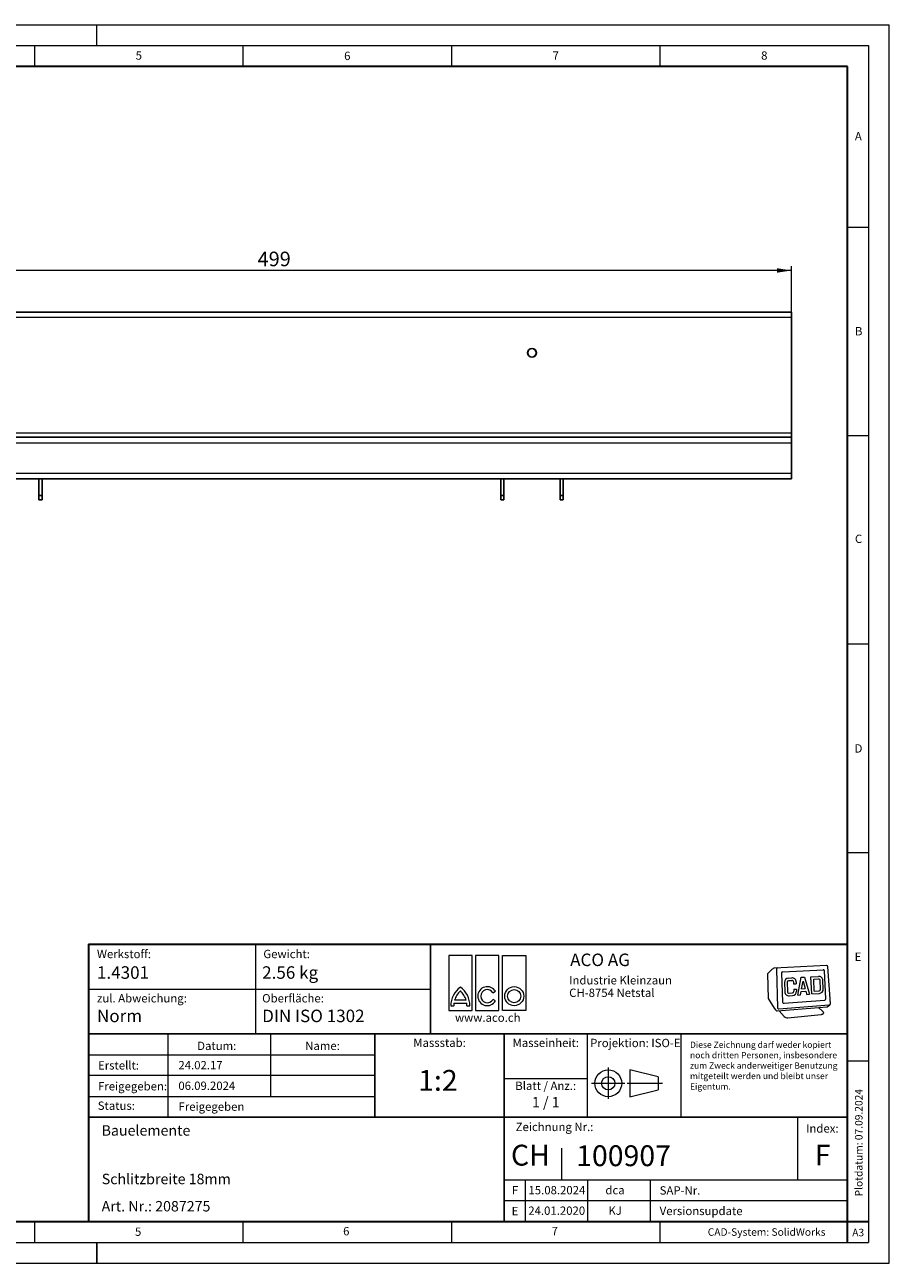
# Model space of a CAD drawing. Units: millimetres. Extents: x 0 to 420, y 0 to 297.
# Drawn here: x 213 to 420, y 0 to 297 of the extents above; entities that cross this region are included whole.
import ezdxf

# ---------------------------------------------------------------- set-up
doc = ezdxf.new("R2010")
doc.units = ezdxf.units.MM
doc.header["$PDSIZE"] = -1
doc.linetypes.add('CENTERX2', pattern=[20.32, 12.7, -2.54, 2.54, -2.54])
doc.styles.add('SLDTEXTSTYLE0', font='TXT', dxfattribs={"width": 0.605})
doc.styles.add('SLDTEXTSTYLE1', font='TXT', dxfattribs={"width": 0.563})
doc.dimstyles.new('SLDDIMSTYLE1', dxfattribs={"dimtxt": 3.5, "dimasz": 3.5, "dimexe": 0, "dimexo": 0.0625, "dimgap": 0.875, "dimtad": 1, "dimlfac": 2, "dimrnd": 1e-09, "dimzin": 12, "dimdsep": 46, "dimtxsty": 'SLDTEXTSTYLE0', "dimsah": 1, "dimcen": 0.09, "dimadec": 0, "dimazin": 3, "dimtfac": 1, "dimtdec": 3, "dimtofl": 0, "dimtmove": 0, "dimatfit": 3, "dimfxl": 0, "dimfrac": 2, "dimtolj": 1, "dimtzin": 12, "dimarcsym": 0})

# ---------------------------------------------------------------- blocks, each defined once
blk = doc.blocks.new('SW_NOTE_0')
at = {"color": 0, "linetype": 'Continuous', "lineweight": 0, "insert": (7.47, 2.58), "char_height": 2, "attachment_point": 2, "style": 'SLDTEXTSTYLE0'}
blk.add_mtext('www.aco.ch', dxfattribs=at)
blk = doc.blocks.new('SW_NOTE_0_1')
at = {"color": 0, "linetype": 'Continuous', "lineweight": 0, "insert": (0, 3.87), "char_height": 3, "attachment_point": 1, "style": 'SLDTEXTSTYLE0'}
blk.add_mtext('ACO AG', dxfattribs=at)
blk = doc.blocks.new('SW_NOTE_0_2')
at = {"color": 0, "linetype": 'Continuous', "lineweight": 0, "char_height": 2, "attachment_point": 1, "style": 'SLDTEXTSTYLE0'}
for s, insert in [('Industrie Kleinzaun', (0, 2.58)), ('CH-8754 Netstal', (0, -0.42))]:
    blk.add_mtext(s, dxfattribs=dict(at, insert=insert))
blk = doc.blocks.new('ACO-Logo')
at = {"color": 179, "linetype": 'Continuous', "lineweight": 18}
for p, q in [((0, 16.17), (0, 2.94)), ((5.59, 16.17), (0, 16.17)), ((5.59, 2.94), (5.59, 16.17)), ((6.46, 16.17), (6.46, 2.94)), ((12.05, 16.17), (6.46, 16.17)), ((12.05, 2.94), (12.05, 16.17)), ((12.93, 2.94), (12.93, 16.17)), ((12.93, 16.17), (18.52, 16.17)), ((18.52, 16.17), (18.52, 2.94)), ((77.51, 12.77), (76.49, 11.76)), ((90.64, 13.74), (78.15, 13.15)), ((78.63, 12.88), (78.84, 3.65)), ((79.85, 11.93), (80.09, 4.98)), ((80.13, 12.24), (89.85, 12.76)), ((90.46, 5.79), (90.16, 12.47)), ((91.53, 4.63), (90.96, 13.46)), ((76.49, 11.76), (76.65, 5.87)), ((80.53, 9.73), (80.61, 7.48)), ((81.17, 9.75), (81.24, 7.5)), ((81.47, 10.76), (82.27, 10.81)), ((81.51, 10.13), (82.31, 10.17)), ((82.69, 9.82), (82.71, 9.37)), ((82.71, 9.35), (83.34, 9.39)), ((83.33, 9.84), (83.34, 9.39)), ((83.7, 6.67), (84.51, 10.93)), ((84.51, 10.93), (85.35, 10.97)), ((84.64, 8.19), (84.97, 9.97)), ((84.97, 9.97), (85.45, 8.24)), ((85.35, 10.97), (86.49, 6.88)), ((86.88, 11.07), (88.67, 11.16)), ((87.08, 6.93), (86.88, 11.07)), ((87.55, 10.46), (88.71, 10.53)), ((87.68, 7.61), (87.55, 10.46)), ((89.19, 8.08), (89.09, 10.18)), ((89.82, 8.11), (89.73, 10.21)), ((10.61, 7.22), (11.22, 7.57)), ((81.63, 7.15), (82.43, 7.21)), ((81.68, 6.51), (82.48, 6.58)), ((82.75, 8.08), (83.39, 8.12)), ((82.75, 8.08), (82.77, 7.58)), ((83.39, 8.12), (83.4, 7.61)), ((83.7, 6.67), (84.36, 6.72)), ((84.36, 6.72), (84.51, 7.54)), ((84.51, 7.54), (85.63, 7.61)), ((84.64, 8.19), (85.45, 8.24)), ((85.63, 7.61), (85.85, 6.83)), ((85.85, 6.83), (86.49, 6.88)), ((87.08, 6.93), (88.91, 7.07)), ((87.68, 7.61), (88.85, 7.7)), ((0.51, 4.09), (1.21, 4.09)), ((1.26, 4.73), (4.33, 4.73)), ((4.18, 5.43), (1.41, 5.43)), ((4.37, 4.09), (5.08, 4.09)), ((11.23, 5.26), (10.63, 5.62)), ((76.65, 5.87), (78.03, 3.52)), ((78.03, 3.52), (78.36, 3.14)), ((78.36, 3.14), (78.47, 3.02)), ((78.8, 2.89), (90.8, 3.85)), ((79.16, 3.36), (91.26, 4.31)), ((80.41, 4.7), (90.18, 5.48)), ((88.68, 3.68), (89.67, 2.79)), ((90.8, 3.85), (91.4, 4.35)), ((0, 2.94), (5.59, 2.94)), ((6.46, 2.94), (12.05, 2.94)), ((18.52, 2.94), (12.93, 2.94)), ((79.26, 2.93), (80.49, 1.53)), ((81.34, 1.2), (89.33, 2.05)), ((89.67, 2.79), (89.75, 2.72)), ((89.75, 2.72), (89.8, 2.67)), ((89.8, 2.67), (89.84, 2.6)), ((89.84, 2.6), (89.87, 2.52)), ((89.87, 2.52), (89.87, 2.31))]:
    blk.add_line(p, q, dxfattribs=at)
for radius in [2.28, 1.58]:
    blk.add_circle((15.72, 6.41), radius, dxfattribs=at)
for centre, radius, start, end in [((78.19, 12.35), 0.8, 92.6996, 148.2554), ((78.93, 12.89), 0.3, 92.6996, 181.273), ((80.15, 11.94), 0.3, 93.0418, 181.9349), ((89.86, 12.46), 0.3, 2.5148, 93.0418), ((90.66, 13.44), 0.3, 3.7249, 92.6996), ((81.53, 9.76), 1, 93.1134, 181.9415), ((81.53, 9.76), 0.363, 93.1134, 181.9415), ((82.33, 9.81), 1, 1.9415, 93.1134), ((82.33, 9.81), 0.363, 1.9415, 93.1134), ((88.73, 10.16), 1, 2.6542, 93.1134), ((88.73, 10.16), 0.363, 2.6542, 93.1134), ((6.13, 4.07), 5.62, 126.4236, 179.7474), ((6.13, 4.07), 4.91, 132.7321, 163.9341), ((-0.54, 4.07), 5.62, 0.2526, 53.5764), ((-0.54, 4.07), 4.91, 16.0659, 47.2679), ((9.26, 6.41), 2.28, 30.7309, 330), ((9.26, 6.41), 1.58, 31.0558, 330), ((81.61, 7.51), 1, 181.9415, 274.3987), ((81.61, 7.51), 0.363, 181.9415, 274.3987), ((82.4, 7.57), 0.363, 274.3987, 1.9415), ((82.4, 7.57), 1, 274.3987, 1.9415), ((88.83, 8.07), 0.363, 274.3987, 2.6542), ((88.83, 8.07), 1, 274.3987, 2.6542), ((6.13, 4.07), 4.91, 172.3058, 179.7113), ((-0.54, 4.07), 4.91, 0.2887, 7.6942), ((78.77, 3.29), 0.4, 221.0091, 274.5606), ((79.14, 3.65), 0.3, 181.273, 274.4996), ((80.39, 4.99), 0.3, 181.9349, 274.6063), ((90.16, 5.78), 0.3, 274.6063, 2.5148), ((91.23, 4.61), 0.3, 274.4996, 3.7249), ((81.24, 2.19), 1, 221.4087, 276.0561), ((89.05, 4.1), 2.08, 277.7635, 279.1918), ((89.32, 2.43), 0.379, 279.1918, 281.4992), ((89.13, 3.35), 1.32, 281.4992, 285.2551), ((88.05, 7.32), 5.43, 285.2551, 287.1087), ((89.48, 2.66), 0.555, 287.1087, 303.6901), ((89.69, 2.35), 0.188, 303.6901, 332.3803), ((89.77, 2.31), 0.0984, 332.3803, 4.9765)]:
    blk.add_arc(centre, radius, start, end, dxfattribs=at)
at = {"color": 7, "linetype": 'Continuous', "lineweight": 0}
for name, p in [('SW_NOTE_0_1', (29.12, 12.75)), ('SW_NOTE_0_2', (28.89, 8.64)), ('SW_NOTE_0', (1.9, -0.32))]:
    blk.add_blockref(name, p, dxfattribs=at)
blk = doc.blocks.new('SW_NOTE_0_3')
at = {"color": 0, "linetype": 'Continuous', "lineweight": 0, "char_height": 1.5, "attachment_point": 1, "style": 'SLDTEXTSTYLE0'}
for s, insert in [('Diese Zeichnung darf weder kopiert', (0, 1.93)), ('zum Zweck anderweitiger Benutzung', (0, -3.07)), ('noch dritten Personen, insbesondere', (0, -0.57)), ('mitgeteilt werden und bleibt unser', (0, -5.57)), ('Eigentum.', (0, -8.07))]:
    blk.add_mtext(s, dxfattribs=dict(at, insert=insert))
blk = doc.blocks.new('_D_6')
at = {"color": 7, "linetype": 'Continuous', "lineweight": 0}
for p, q in [((147.07, 228.18), (147.07, 239.08)), ((396.57, 238.08), (147.07, 238.08)), ((396.57, 228.18), (396.57, 239.08))]:
    blk.add_line(p, q, dxfattribs=at)
at = {"color": 7, "linetype": 'Continuous', "lineweight": 18}
for points in [[(147.07, 238.08), (150.57, 237.54), (150.57, 238.62)], [(396.57, 238.08), (393.07, 238.62), (393.07, 237.54)]]:
    blk.add_solid(points, dxfattribs=at)
at = {"color": 7, "linetype": 'Continuous', "lineweight": 18, "insert": (268.53, 242.59), "char_height": 3.5, "attachment_point": 1, "style": 'SLDTEXTSTYLE0'}
blk.add_mtext('499', dxfattribs=at)

msp = doc.modelspace()

# ---------------------------------------------------------------- linework, layer by layer
at = {"color": 7, "linetype": 'Continuous', "lineweight": 18}
for p, q in [((0, 297), (420, 297)), ((230, 292), (230, 297)), ((420, 0), (420, 297)), ((15, 292), (415, 292)), ((215, 292), (215, 287)), ((265, 292), (265, 287)), ((315, 292), (315, 287)), ((365, 292), (365, 287)), ((415, 292), (415, 5)), ((410, 248.5), (415, 248.5)), ((410, 198.5), (415, 198.5)), ((410, 148.5), (415, 148.5)), ((410, 98.5), (415, 98.5)), ((268, 76.5), (268, 55)), ((228, 65.75), (310, 65.75)), ((228, 55), (410, 55)), ((410, 55), (228, 55)), ((247, 55), (247, 35)), ((271.6, 55), (271.6, 40)), ((347.6611, 35), (347.6611, 55)), ((370.0572, 55.012), (370.0572, 35)), ((228, 50), (296.6, 50)), ((410, 48.5), (415, 48.5)), ((296.6, 45), (228, 45)), ((357.7662, 46.372), (357.7662, 39.9353)), ((364.6059, 44.7376), (357.7662, 46.372)), ((364.6059, 44.7376), (364.6059, 41.5697)), ((347.6611, 44.2134), (327.6611, 44.2134)), ((228, 40), (296.6, 40)), ((357.7662, 39.9353), (364.6059, 41.5697)), ((398, 35), (398, 20)), ((341.4855, 20), (341.4855, 27.5647)), ((327.6611, 20), (410, 20)), ((332.6611, 20), (332.6611, 10)), ((347.6611, 20), (347.6611, 10)), ((362.6611, 20), (362.6611, 10)), ((410, 15), (327.6611, 15)), ((215, 10), (215, 5)), ((265, 10), (265, 5)), ((315, 10), (315, 5)), ((365, 10), (365, 5)), ((15, 5), (415, 5)), ((0, 0), (420, 0))]:
    msp.add_line(p, q, dxfattribs=at)
at = {"color": 7, "linetype": 'Continuous', "lineweight": 35}
for p, q in [((410, 287), (20, 287)), ((410, 5), (410, 287)), ((228, 76.5), (228, 10)), ((228, 76.5), (410, 76.5)), ((20, 10), (415, 10))]:
    msp.add_line(p, q, dxfattribs=at)
at = {"color": 7, "linetype": 'Continuous', "lineweight": 25}
for p, q in [((396.5714, 228.0825), (147.0714, 228.0825)), ((396.5714, 228.0825), (396.5714, 226.8325)), ((396.5714, 199.0825), (396.5714, 226.8325)), ((396.5714, 198.0825), (396.5714, 199.0825)), ((147.0714, 198.0825), (396.5714, 198.0825)), ((396.5714, 198.0825), (396.5714, 196.7142)), ((396.5714, 189.4508), (396.5714, 196.7142)), ((147.0714, 188.0825), (396.5714, 188.0825)), ((216.0714, 188.0825), (216.0714, 184.0825)), ((216.8214, 188.0825), (216.8214, 184.0825)), ((326.8214, 188.0825), (326.8214, 184.0825)), ((327.5714, 188.0825), (327.5714, 184.0825)), ((341.0714, 188.0825), (341.0714, 184.0825)), ((341.8214, 188.0825), (341.8214, 184.0825)), ((396.5714, 189.4508), (396.5714, 188.0825)), ((216.0714, 184.0825), (216.8214, 184.0825)), ((216.0714, 183.0825), (216.0714, 184.0825)), ((216.8214, 183.0825), (216.0714, 183.0825)), ((216.8214, 184.0825), (216.8214, 183.0825)), ((326.8214, 184.0825), (327.5714, 184.0825)), ((326.8214, 183.0825), (326.8214, 184.0825)), ((327.5714, 183.0825), (326.8214, 183.0825)), ((327.5714, 184.0825), (327.5714, 183.0825)), ((341.0714, 184.0825), (341.8214, 184.0825)), ((341.0714, 183.0825), (341.0714, 184.0825)), ((341.8214, 183.0825), (341.0714, 183.0825)), ((341.8214, 184.0825), (341.8214, 183.0825)), ((310, 76.5), (310, 55)), ((410, 55), (228, 55)), ((296.6, 55), (296.6, 35)), ((327.6611, 10), (327.6611, 55)), ((228, 35), (410, 35))]:
    msp.add_line(p, q, dxfattribs=at)
at = {"color": 8, "linetype": 'Continuous', "lineweight": 18}
for p, q in [((396.5714, 226.8325), (147.0714, 226.8325)), ((396.5714, 199.0825), (147.0714, 199.0825)), ((147.0714, 196.7142), (396.5714, 196.7142)), ((147.0714, 189.4508), (396.5714, 189.4508))]:
    msp.add_line(p, q, dxfattribs=at)
at = {"color": 7, "linetype": 'CENTERX2', "lineweight": 18}
for p, q in [((352.6175, 46.908), (352.6175, 39.4622)), ((348.624, 43.1537), (356.6109, 43.1537)), ((357.1289, 43.1537), (365.6255, 43.1537))]:
    msp.add_line(p, q, dxfattribs=at)
msp.add_line((230, 5), (230, 0))
at = {"color": 7, "linetype": 'Continuous', "lineweight": 25}
for radius in [1.05, 1.0425, 1.0175]:
    msp.add_circle((334.3214, 218.3325), radius, dxfattribs=at)
at = {"color": 7, "linetype": 'Continuous', "lineweight": 18}
for radius in [3.2183, 1.584]:
    msp.add_circle((352.6175, 43.1537), radius, dxfattribs=at)
msp.add_point((410, 10))

# ---------------------------------------------------------------- block references
at = {"color": 7, "linetype": 'Continuous'}
msp.add_blockref('ACO-Logo', (314.3511, 57.6366), dxfattribs=at)
at = {"color": 7, "linetype": 'Continuous', "lineweight": 0}
msp.add_blockref('SW_NOTE_0_3', (372.2204, 51.2203), dxfattribs=at)

# ---------------------------------------------------------------- texts
at = {"color": 7, "linetype": 'Continuous', "lineweight": 18}
for s, insert, char_height, attachment_point, style in [('5', (240.0418, 290.6369), 2, 2, 'SLDTEXTSTYLE0'), ('6', (290.0344, 290.5429), 2, 2, 'SLDTEXTSTYLE0'), ('7', (340.0216, 290.5954), 2, 2, 'SLDTEXTSTYLE0'), ('8', (390.0377, 290.6215), 2, 2, 'SLDTEXTSTYLE0'), ('A', (412.5951, 271.2798), 2, 2, 'SLDTEXTSTYLE0'), ('B', (412.6717, 224.5121), 2, 2, 'SLDTEXTSTYLE0'), ('C', (412.6491, 174.728), 2, 2, 'SLDTEXTSTYLE0'), ('D', (412.6234, 124.4518), 2, 2, 'SLDTEXTSTYLE0'), ('Werkstoff:', (230, 75.1611), 2, 1, 'SLDTEXTSTYLE0'), ('Gewicht:', (269.898, 75.1611), 2, 1, 'SLDTEXTSTYLE0'), ('E', (412.5161, 74.5096), 2, 2, 'SLDTEXTSTYLE0'), ('2.56 kg', (269.6126, 71.2122), 3, 1, 'SLDTEXTSTYLE0'), ('1.4301', (230, 71.2122), 3, 1, 'SLDTEXTSTYLE0'), ('zul. Abweichung:', (230, 64.5423), 2, 1, 'SLDTEXTSTYLE0'), ('Oberfläche:', (269.6126, 64.5423), 2, 1, 'SLDTEXTSTYLE0'), ('Norm', (230, 60.8119), 3, 1, 'SLDTEXTSTYLE0'), ('DIN ISO 1302', (269.6126, 60.8119), 3, 1, 'SLDTEXTSTYLE0'), ('Massstab:', (312.1625, 53.8816), 2, 2, 'SLDTEXTSTYLE0'), ('Masseinheit:', (337.6324, 53.8554), 2, 2, 'SLDTEXTSTYLE0'), ('Projektion: ISO-E', (348.2746, 53.8191), 2, 1, 'SLDTEXTSTYLE0'), ('Datum:', (254.0355, 53.1295), 2, 1, 'SLDTEXTSTYLE0'), ('Name:', (279.9349, 53.1361), 2, 1, 'SLDTEXTSTYLE0'), ('Erstellt:', (230.2614, 48.4499), 2, 1, 'SLDTEXTSTYLE0'), ('24.02.17', (249.5285, 48.4989), 2, 1, 'SLDTEXTSTYLE0'), ('1:2', (311.7649, 46.349), 5, 2, 'SLDTEXTSTYLE0'), ('Freigegeben:', (230.2614, 43.4434), 2, 1, 'SLDTEXTSTYLE0'), ('06.09.2024', (249.5285, 43.5603), 2, 1, 'SLDTEXTSTYLE0'), ('Blatt / Anz.:', (337.6114, 43.5452), 2, 2, 'SLDTEXTSTYLE0'), ('Status:', (230.1851, 38.7794), 2, 1, 'SLDTEXTSTYLE0'), ('Freigegeben', (249.5568, 38.5582), 2, 1, 'SLDTEXTSTYLE0'), ('1 / 1', (337.6348, 39.8697), 2.5, 2, 'SLDTEXTSTYLE1'), ('Bauelemente', (231.116, 33.0905), 2.5, 1, 'SLDTEXTSTYLE0'), ('Zeichnung Nr.:', (330.407, 33.6926), 2, 1, 'SLDTEXTSTYLE0'), ('Index:', (403.9553, 33.3249), 2, 2, 'SLDTEXTSTYLE0'), ('CH', (329.2896, 28.4139), 5, 1, 'SLDTEXTSTYLE0'), ('100907', (344.9268, 28.2773), 5, 1, 'SLDTEXTSTYLE0'), ('F', (404.0368, 28.4395), 5, 2, 'SLDTEXTSTYLE0'), ('Schlitzbreite 18mm', (231.1476, 21.453), 2.5, 1, 'SLDTEXTSTYLE0'), ('F', (330.2649, 18.5245), 2, 2, 'SLDTEXTSTYLE0'), ('15.08.2024', (340.3029, 18.5246), 2, 2, 'SLDTEXTSTYLE0'), ('dca', (354.2454, 18.5246), 2, 2, 'SLDTEXTSTYLE0'), ('SAP-Nr.', (364.9469, 18.4594), 2, 1, 'SLDTEXTSTYLE0'), ('Art. Nr.: 2087275', (231.1132, 14.9211), 2.5, 1, 'SLDTEXTSTYLE0'), ('E', (330.2505, 13.5245), 2, 2, 'SLDTEXTSTYLE0'), ('24.01.2020', (340.26, 13.6069), 2, 2, 'SLDTEXTSTYLE0'), ('KJ', (354.2534, 13.6069), 2, 2, 'SLDTEXTSTYLE0'), ('Versionsupdate', (364.9469, 13.5417), 2, 1, 'SLDTEXTSTYLE0'), ('5', (239.875, 8.5638), 2, 2, 'SLDTEXTSTYLE0'), ('6', (289.7886, 8.6885), 2, 2, 'SLDTEXTSTYLE0'), ('7', (339.8003, 8.7205), 2, 2, 'SLDTEXTSTYLE0'), ('CAD-System: SolidWorks', (390.5946, 8.3847), 1.8, 2, 'SLDTEXTSTYLE0'), ('A3', (412.5579, 8.255), 1.8, 2, 'SLDTEXTSTYLE0')]:
    msp.add_mtext(s, dxfattribs=dict(at, insert=insert, char_height=char_height, attachment_point=attachment_point, style=style))
at = {"color": 7, "linetype": 'Continuous', "lineweight": 18, "insert": (411.7953, 41.7864), "char_height": 1.8, "attachment_point": 3, "rotation": 90, "style": 'SLDTEXTSTYLE0'}
msp.add_mtext('Plotdatum: 07.09.2024', dxfattribs=at)

# ---------------------------------------------------------------- dimensions: what is measured, and where the dimension line sits
at = {"color": 7, "linetype": 'Continuous', "lineweight": 18}
dim = msp.add_linear_dim(base=(147.0714, 238.0825), p1=(396.5714, 228.0825), p2=(147.0714, 228.0825), dimstyle='SLDDIMSTYLE1', dxfattribs=at)
dim.commit()
dim.dimension.update_dxf_attribs({"geometry": '_D_6', "text_midpoint": (271.8214, 238.0825), "dimtype": 160})

doc.saveas('drawing.dxf')
